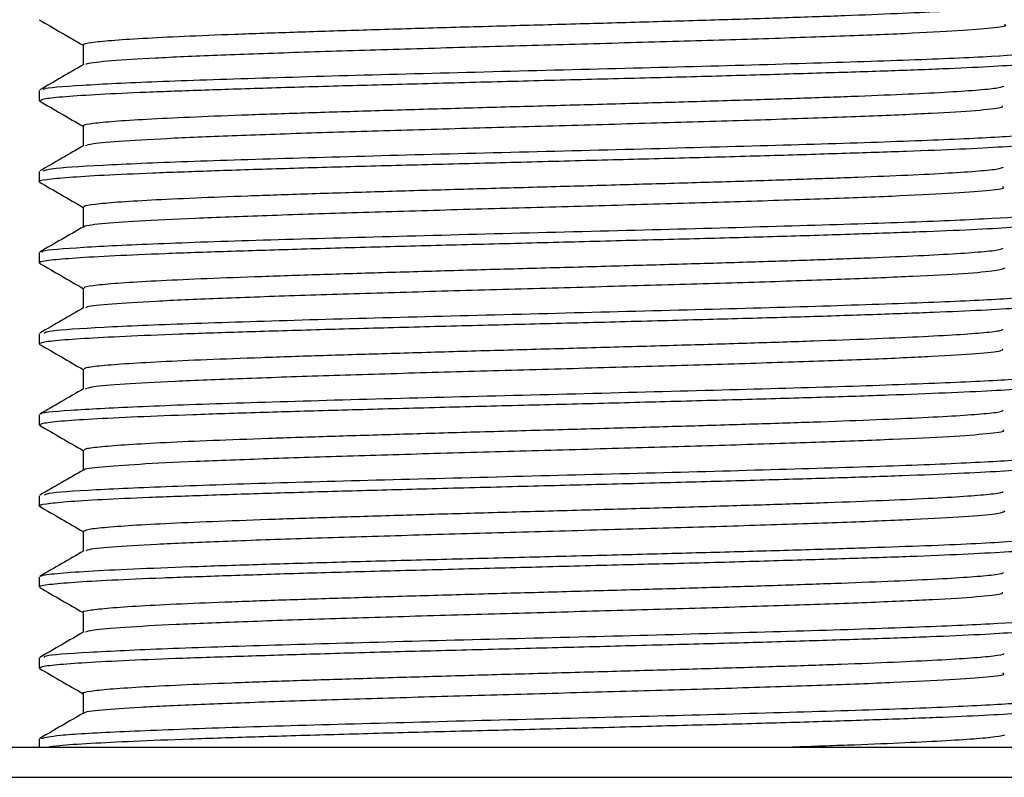
# Model space of a CAD drawing. Extents: x 22 to 274, y 23 to 418.
# Drawn here: x 150 to 167, y 233 to 246 of the extents above; entities that cross this region are included whole.
import ezdxf

# ---------------------------------------------------------------- set-up
doc = ezdxf.new("R2010")
doc.units = 0
doc.layers.get('0').update_dxf_attribs({"linetype": 'CONTINUOUS'})

msp = doc.modelspace()

# ---------------------------------------------------------------- linework, layer by layer
at = {"color": 7, "linetype": 'CONTINUOUS'}
for p, q in [((150.585, 244.691), (150.585, 244.525)), ((150.585, 243.354), (150.585, 243.188)), ((150.585, 242.017), (150.585, 241.85)), ((150.585, 240.68), (150.585, 240.513)), ((150.585, 239.343), (150.585, 239.177)), ((150.585, 238.006), (150.585, 237.84)), ((150.585, 236.669), (150.585, 236.503)), ((150.585, 235.332), (150.585, 235.165)), ((150.585, 233.995), (150.585, 233.863)), ((150.589, 233.995), (150.586, 233.998)), ((137.416, 233.863), (180.416, 233.863)), ((137.416, 233.363), (180.416, 233.363))]:
    msp.add_line(p, q, dxfattribs=at)
at = {"color": 7, "linetype": 'CONTINUOUS', "flags": 128}
for points in [[(151.31, 245.443), (151.31, 245.276), (151.31, 245.114)], [(151.311, 244.106), (151.311, 243.939), (151.311, 243.777)], [(151.31, 242.769), (151.31, 242.602), (151.31, 242.44)], [(151.309, 241.432), (151.309, 241.265), (151.309, 241.103)], [(151.309, 240.095), (151.309, 239.928), (151.309, 239.766)], [(151.31, 238.758), (151.31, 238.591), (151.31, 238.429)], [(151.311, 237.421), (151.311, 237.254), (151.311, 237.092)], [(151.311, 236.084), (151.311, 235.917), (151.311, 235.755)], [(151.309, 234.747), (151.309, 234.58), (151.309, 234.418)]]:
    msp.add_lwpolyline(points, dxfattribs=at)
at = {"color": 7, "linetype": 'CONTINUOUS'}
for points, knots in [([(151.326, 245.443), (151.321, 245.445), (151.292, 245.459), (151.429, 245.484), (151.748, 245.519), (152.268, 245.553), (152.953, 245.587), (153.794, 245.621), (154.767, 245.655), (155.846, 245.689), (157.003, 245.724), (158.211, 245.758), (159.436, 245.792), (160.649, 245.826), (161.816, 245.86), (162.909, 245.894), (163.9, 245.929), (164.762, 245.963), (165.471, 245.997), (166.02, 246.031), (166.361, 246.065), (166.52, 246.089), (166.51, 246.1), (166.509, 246.101)], [0, 0, 0, 0, 0.010542, 0.062547, 0.114545, 0.166532, 0.218523, 0.270532, 0.322533, 0.374512, 0.426461, 0.478433, 0.530427, 0.582421, 0.634406, 0.686395, 0.738398, 0.790405, 0.842398, 0.894371, 0.946337, 0.998321, 1, 1, 1, 1]), ([(150.586, 245.857), (150.708, 245.786), (150.949, 245.647), (151.191, 245.507), (151.31, 245.438)], [0, 0, 0, 0, 0.505317, 1, 1, 1, 1]), ([(151.361, 245.119), (151.362, 245.126), (151.366, 245.147), (151.74, 245.184), (152.453, 245.23), (153.48, 245.275), (154.753, 245.321), (156.215, 245.367), (157.801, 245.412), (159.438, 245.458), (161.051, 245.503), (162.566, 245.549), (163.918, 245.594), (165.034, 245.64), (165.885, 245.686), (166.375, 245.731), (166.578, 245.762), (166.52, 245.777), (166.519, 245.778)], [0, 0, 0, 0, 0.029297, 0.098547, 0.167783, 0.237037, 0.306291, 0.375508, 0.444701, 0.513943, 0.583182, 0.652416, 0.721668, 0.790927, 0.860158, 0.929362, 0.998596, 1, 1, 1, 1]), ([(150.666, 244.701), (150.658, 244.707), (150.624, 244.734), (151.232, 244.78), (152.445, 244.84), (154.208, 244.899), (156.326, 244.959), (158.648, 245.019), (160.991, 245.078), (163.171, 245.138), (165.025, 245.197), (166.38, 245.257), (167.159, 245.311), (167.175, 245.345), (167.182, 245.36)], [0, 0, 0, 0, 0.030011, 0.120515, 0.21101, 0.301495, 0.39197, 0.482436, 0.572893, 0.663339, 0.753777, 0.844204, 0.934622, 1, 1, 1, 1]), ([(150.604, 244.525), (150.612, 244.535), (150.629, 244.557), (150.939, 244.589), (151.468, 244.626), (152.221, 244.662), (153.155, 244.696), (154.262, 244.733), (155.49, 244.769), (156.828, 244.804), (158.212, 244.841), (159.629, 244.878), (161.014, 244.912), (162.351, 244.949), (163.579, 244.986), (164.685, 245.02), (165.617, 245.056), (166.369, 245.093), (166.896, 245.127), (167.204, 245.162), (167.221, 245.184), (167.228, 245.194)], [0, 0, 0, 0, 0.044027, 0.09697, 0.151448, 0.204391, 0.258868, 0.31181, 0.366287, 0.419229, 0.473707, 0.52665, 0.581128, 0.63407, 0.688547, 0.74149, 0.795968, 0.848909, 0.903387, 0.956329, 1, 1, 1, 1]), ([(151.319, 245.119), (151.198, 245.05), (150.957, 244.91), (150.715, 244.77), (150.595, 244.701)], [0, 0, 0, 0, 0.49998, 1, 1, 1, 1]), ([(151.332, 244.106), (151.326, 244.11), (151.302, 244.125), (151.457, 244.151), (151.799, 244.186), (152.34, 244.22), (153.044, 244.254), (153.9, 244.288), (154.887, 244.322), (155.977, 244.356), (157.142, 244.391), (158.353, 244.425), (159.579, 244.459), (160.788, 244.493), (161.949, 244.527), (163.03, 244.562), (164.008, 244.596), (164.853, 244.63), (165.545, 244.664), (166.065, 244.698), (166.407, 244.731), (166.473, 244.753), (166.505, 244.764)], [0, 0, 0, 0, 0.016817, 0.068785, 0.120772, 0.172748, 0.224711, 0.276654, 0.328602, 0.380566, 0.432524, 0.484479, 0.536443, 0.588419, 0.640407, 0.692376, 0.744334, 0.796289, 0.848251, 0.90021, 0.952151, 1, 1, 1, 1]), ([(150.586, 244.52), (150.708, 244.449), (150.95, 244.31), (151.191, 244.17), (151.311, 244.101)], [0, 0, 0, 0, 0.504901, 1, 1, 1, 1]), ([(151.35, 243.782), (151.377, 243.794), (151.44, 243.821), (151.944, 243.863), (152.77, 243.908), (153.884, 243.954), (155.228, 243.999), (156.739, 244.045), (158.352, 244.09), (159.989, 244.136), (161.578, 244.182), (163.044, 244.227), (164.324, 244.273), (165.356, 244.318), (166.083, 244.364), (166.483, 244.405), (166.484, 244.43), (166.484, 244.44)], [0, 0, 0, 0, 0.0531, 0.122363, 0.191608, 0.260819, 0.330039, 0.399273, 0.468496, 0.537736, 0.606999, 0.676246, 0.745473, 0.8147, 0.883933, 0.953138, 1, 1, 1, 1]), ([(150.649, 243.364), (150.692, 243.379), (150.79, 243.414), (151.701, 243.47), (153.17, 243.529), (155.107, 243.589), (157.335, 243.648), (159.687, 243.708), (161.98, 243.767), (164.031, 243.827), (165.697, 243.887), (166.786, 243.946), (167.287, 243.991), (167.2, 244.017), (167.181, 244.023)], [0, 0, 0, 0, 0.070415, 0.160805, 0.251195, 0.341585, 0.431974, 0.522364, 0.612754, 0.703144, 0.793534, 0.883923, 0.974313, 1, 1, 1, 1]), ([(150.591, 243.188), (150.589, 243.188), (150.55, 243.201), (150.694, 243.226), (151.035, 243.261), (151.632, 243.297), (152.422, 243.333), (153.406, 243.368), (154.537, 243.405), (155.803, 243.442), (157.146, 243.476), (158.552, 243.512), (159.955, 243.549), (161.341, 243.584), (162.646, 243.62), (163.857, 243.657), (164.917, 243.691), (165.815, 243.727), (166.513, 243.765), (166.989, 243.8), (167.233, 243.83), (167.223, 243.85), (167.219, 243.857)], [0, 0, 0, 0, 0.002985, 0.055928, 0.110407, 0.16335, 0.217829, 0.270772, 0.325251, 0.378195, 0.432674, 0.485618, 0.540097, 0.59304, 0.64752, 0.700463, 0.754941, 0.807885, 0.862364, 0.915308, 0.969787, 1, 1, 1, 1]), ([(151.32, 243.782), (151.199, 243.712), (150.958, 243.573), (150.716, 243.433), (150.595, 243.364)], [0, 0, 0, 0, 0.49998, 1, 1, 1, 1]), ([(151.334, 242.769), (151.329, 242.774), (151.311, 242.791), (151.488, 242.818), (151.852, 242.853), (152.413, 242.887), (153.137, 242.921), (154.009, 242.955), (155.009, 242.989), (156.11, 243.023), (157.282, 243.058), (158.497, 243.092), (159.722, 243.126), (160.927, 243.16), (162.081, 243.194), (163.151, 243.229), (164.114, 243.263), (164.943, 243.297), (165.615, 243.331), (166.112, 243.365), (166.424, 243.397), (166.474, 243.418), (166.496, 243.427)], [0, 0, 0, 0, 0.0229, 0.074875, 0.12684, 0.178807, 0.230781, 0.282742, 0.334694, 0.386664, 0.438649, 0.490647, 0.542627, 0.594598, 0.646574, 0.698554, 0.750528, 0.802469, 0.854416, 0.906396, 0.958387, 1, 1, 1, 1]), ([(150.585, 243.183), (150.707, 243.112), (150.949, 242.973), (151.19, 242.833), (151.31, 242.764)], [0, 0, 0, 0, 0.5049051, 1, 1, 1, 1]), ([(151.336, 242.445), (151.333, 242.447), (151.306, 242.464), (151.582, 242.495), (152.178, 242.541), (153.119, 242.587), (154.313, 242.632), (155.723, 242.678), (157.276, 242.723), (158.906, 242.769), (160.535, 242.814), (162.091, 242.86), (163.5, 242.906), (164.701, 242.951), (165.641, 242.997), (166.252, 243.042), (166.537, 243.078), (166.494, 243.098), (166.483, 243.103)], [0, 0, 0, 0, 0.00734, 0.076559, 0.145764, 0.214982, 0.28418, 0.35338, 0.422612, 0.491857, 0.561078, 0.630297, 0.699524, 0.768722, 0.837899, 0.907129, 0.976372, 1, 1, 1, 1]), ([(150.65, 242.026), (150.64, 242.031), (150.587, 242.055), (151.133, 242.099), (152.273, 242.159), (153.985, 242.219), (156.067, 242.278), (158.374, 242.338), (160.723, 242.397), (162.93, 242.457), (164.829, 242.516), (166.25, 242.576), (167.118, 242.632), (167.177, 242.669), (167.204, 242.686)], [0, 0, 0, 0, 0.02047, 0.110826, 0.201181, 0.291537, 0.381892, 0.472247, 0.562603, 0.652958, 0.743314, 0.833669, 0.924024, 1, 1, 1, 1]), ([(150.608, 241.85), (150.602, 241.854), (150.57, 241.869), (150.752, 241.897), (151.158, 241.932), (151.798, 241.968), (152.642, 242.005), (153.656, 242.04), (154.83, 242.076), (156.109, 242.113), (157.48, 242.149), (158.879, 242.183), (160.291, 242.221), (161.652, 242.256), (162.948, 242.291), (164.117, 242.328), (165.149, 242.364), (165.995, 242.399), (166.65, 242.436), (167.065, 242.472), (167.257, 242.499), (167.228, 242.515), (167.22, 242.519)], [0, 0, 0, 0, 0.014894, 0.069374, 0.122319, 0.176798, 0.229743, 0.284223, 0.337168, 0.391648, 0.444593, 0.499074, 0.552018, 0.606497, 0.659442, 0.713922, 0.766867, 0.821347, 0.874292, 0.928772, 0.981717, 1, 1, 1, 1]), ([(151.319, 242.445), (151.198, 242.375), (150.957, 242.236), (150.715, 242.096), (150.595, 242.026)], [0, 0, 0, 0, 0.49998, 1, 1, 1, 1]), ([(151.334, 241.432), (151.33, 241.439), (151.32, 241.456), (151.521, 241.485), (151.909, 241.52), (152.488, 241.554), (153.232, 241.588), (154.12, 241.622), (155.133, 241.656), (156.244, 241.69), (157.423, 241.725), (158.64, 241.759), (159.865, 241.793), (161.065, 241.827), (162.21, 241.861), (163.269, 241.895), (164.216, 241.93), (165.029, 241.964), (165.684, 241.998), (166.157, 242.032), (166.441, 242.063), (166.477, 242.082), (166.492, 242.09)], [0, 0, 0, 0, 0.028774, 0.080744, 0.132696, 0.184621, 0.236571, 0.288546, 0.340531, 0.392501, 0.444464, 0.496434, 0.548415, 0.600389, 0.652321, 0.704235, 0.756198, 0.808179, 0.860156, 0.912119, 0.964084, 1, 1, 1, 1]), ([(150.586, 241.845), (150.708, 241.775), (150.949, 241.635), (151.19, 241.496), (151.309, 241.427)], [0, 0, 0, 0, 0.5059024, 1, 1, 1, 1]), ([(151.361, 241.108), (151.363, 241.115), (151.369, 241.137), (151.746, 241.174), (152.462, 241.219), (153.496, 241.265), (154.768, 241.311), (156.235, 241.356), (157.822, 241.402), (159.46, 241.447), (161.072, 241.493), (162.587, 241.538), (163.93, 241.584), (165.051, 241.63), (165.881, 241.675), (166.419, 241.721), (166.488, 241.751), (166.523, 241.766)], [0, 0, 0, 0, 0.030714, 0.099962, 0.16916, 0.238398, 0.307666, 0.376927, 0.446174, 0.515437, 0.5847, 0.653894, 0.723108, 0.792377, 0.861636, 0.930883, 1, 1, 1, 1]), ([(150.665, 240.69), (150.688, 240.703), (150.744, 240.736), (151.57, 240.789), (152.977, 240.848), (154.871, 240.908), (157.074, 240.968), (159.422, 241.027), (161.731, 241.087), (163.818, 241.146), (165.534, 241.206), (166.694, 241.265), (167.258, 241.313), (167.189, 241.341), (167.169, 241.349)], [0, 0, 0, 0, 0.06035, 0.150732, 0.241113, 0.331495, 0.421876, 0.512257, 0.602639, 0.69302, 0.783402, 0.873783, 0.964165, 1, 1, 1, 1]), ([(150.616, 240.513), (150.61, 240.52), (150.595, 240.537), (150.828, 240.569), (151.288, 240.604), (151.982, 240.639), (152.863, 240.677), (153.925, 240.713), (155.119, 240.747), (156.432, 240.784), (157.803, 240.82), (159.218, 240.855), (160.613, 240.891), (161.971, 240.928), (163.231, 240.962), (164.379, 241), (165.363, 241.036), (166.17, 241.07), (166.771, 241.107), (167.129, 241.144), (167.279, 241.167), (167.241, 241.181), (167.238, 241.182)], [0, 0, 0, 0, 0.028358, 0.081301, 0.13578, 0.188725, 0.243205, 0.296149, 0.350629, 0.403572, 0.458051, 0.510995, 0.565475, 0.618419, 0.672898, 0.725842, 0.780321, 0.833266, 0.887746, 0.94069, 0.995169, 1, 1, 1, 1]), ([(151.318, 241.108), (151.197, 241.038), (150.956, 240.899), (150.714, 240.759), (150.593, 240.689)], [0, 0, 0, 0, 0.499982, 1, 1, 1, 1]), ([(151.331, 240.095), (151.331, 240.103), (151.33, 240.122), (151.556, 240.152), (151.968, 240.186), (152.566, 240.221), (153.329, 240.255), (154.234, 240.289), (155.258, 240.323), (156.379, 240.357), (157.564, 240.392), (158.784, 240.426), (160.007, 240.46), (161.201, 240.494), (162.338, 240.528), (163.386, 240.562), (164.318, 240.597), (165.113, 240.631), (165.751, 240.665), (166.201, 240.699), (166.457, 240.729), (166.482, 240.747), (166.491, 240.754)], [0, 0, 0, 0, 0.03459, 0.086483, 0.138418, 0.19036, 0.24229, 0.294213, 0.346143, 0.398088, 0.450023, 0.501933, 0.553817, 0.605731, 0.657661, 0.70959, 0.76151, 0.813436, 0.865379, 0.917319, 0.969246, 1, 1, 1, 1]), ([(150.587, 240.508), (150.709, 240.437), (150.95, 240.298), (151.19, 240.159), (151.309, 240.09)], [0, 0, 0, 0, 0.506668, 1, 1, 1, 1]), ([(151.348, 239.771), (151.377, 239.783), (151.443, 239.81), (151.953, 239.852), (152.78, 239.898), (153.902, 239.943), (155.246, 239.989), (156.761, 240.035), (158.373, 240.08), (160.01, 240.126), (161.597, 240.171), (163.063, 240.217), (164.335, 240.262), (165.368, 240.308), (166.09, 240.354), (166.485, 240.394), (166.485, 240.42), (166.485, 240.43)], [0, 0, 0, 0, 0.05384, 0.12305, 0.192273, 0.261476, 0.330683, 0.39991, 0.469113, 0.538265, 0.607459, 0.676669, 0.745868, 0.815076, 0.884304, 0.953513, 1, 1, 1, 1]), ([(150.626, 239.353), (150.619, 239.355), (150.553, 239.377), (151.045, 239.419), (152.113, 239.478), (153.776, 239.538), (155.821, 239.598), (158.112, 239.657), (160.465, 239.717), (162.697, 239.776), (164.637, 239.836), (166.119, 239.895), (167.076, 239.954), (167.181, 239.993), (167.232, 240.012)], [0, 0, 0, 0, 0.010055, 0.100442, 0.190829, 0.281216, 0.371602, 0.461989, 0.552376, 0.642763, 0.73315, 0.823537, 0.913924, 1, 1, 1, 1]), ([(150.606, 239.177), (150.611, 239.185), (150.621, 239.206), (150.914, 239.24), (151.435, 239.277), (152.17, 239.311), (153.103, 239.348), (154.191, 239.384), (155.425, 239.419), (156.746, 239.455), (158.141, 239.492), (159.545, 239.526), (160.944, 239.563), (162.273, 239.6), (163.519, 239.634), (164.623, 239.67), (165.574, 239.708), (166.33, 239.742), (166.875, 239.778), (167.198, 239.813), (167.223, 239.835), (167.234, 239.845)], [0, 0, 0, 0, 0.040283, 0.094761, 0.147703, 0.202181, 0.255124, 0.309601, 0.362543, 0.417021, 0.469963, 0.52444, 0.577383, 0.631861, 0.684803, 0.739282, 0.792224, 0.846701, 0.899643, 0.954121, 1, 1, 1, 1]), ([(151.318, 239.771), (151.197, 239.702), (150.956, 239.562), (150.714, 239.422), (150.594, 239.353)], [0, 0, 0, 0, 0.499984, 1, 1, 1, 1]), ([(151.326, 238.758), (151.331, 238.767), (151.342, 238.788), (151.594, 238.819), (152.03, 238.853), (152.648, 238.888), (153.427, 238.922), (154.348, 238.956), (155.386, 238.99), (156.514, 239.024), (157.705, 239.059), (158.926, 239.093), (160.148, 239.127), (161.337, 239.161), (162.465, 239.195), (163.502, 239.229), (164.42, 239.264), (165.195, 239.298), (165.814, 239.332), (166.243, 239.366), (166.473, 239.394), (166.486, 239.411), (166.49, 239.417)], [0, 0, 0, 0, 0.040903, 0.092807, 0.144708, 0.196616, 0.248543, 0.300456, 0.352354, 0.404234, 0.456124, 0.508027, 0.559923, 0.611816, 0.663721, 0.715638, 0.767562, 0.819469, 0.871363, 0.923258, 0.97516, 1, 1, 1, 1]), ([(150.588, 239.17), (150.71, 239.1), (150.951, 238.961), (151.191, 238.822), (151.31, 238.753)], [0, 0, 0, 0, 0.506892, 1, 1, 1, 1]), ([(151.336, 238.434), (151.333, 238.436), (151.307, 238.453), (151.588, 238.485), (152.19, 238.531), (153.132, 238.576), (154.333, 238.622), (155.742, 238.667), (157.297, 238.713), (158.926, 238.758), (160.555, 238.804), (162.108, 238.85), (163.518, 238.895), (164.713, 238.941), (165.652, 238.986), (166.259, 239.032), (166.538, 239.067), (166.495, 239.087), (166.485, 239.092)], [0, 0, 0, 0, 0.007644, 0.07691, 0.146174, 0.215459, 0.284741, 0.353995, 0.42323, 0.492494, 0.561746, 0.631006, 0.700287, 0.769574, 0.838836, 0.908087, 0.977351, 1, 1, 1, 1]), ([(150.674, 238.016), (150.682, 238.027), (150.702, 238.058), (151.447, 238.108), (152.79, 238.168), (154.641, 238.227), (156.817, 238.287), (159.158, 238.346), (161.48, 238.406), (163.601, 238.466), (165.365, 238.525), (166.594, 238.585), (167.226, 238.635), (167.181, 238.665), (167.166, 238.675)], [0, 0, 0, 0, 0.0497998, 0.1402239, 0.2306479, 0.321072, 0.4114961, 0.5019202, 0.5923443, 0.6827684, 0.7731925, 0.8636166, 0.9540407, 1, 1, 1, 1]), ([(150.617, 237.83), (150.604, 237.833), (150.544, 237.849), (150.673, 237.875), (151.012, 237.911), (151.59, 237.948), (152.377, 237.983), (153.343, 238.018), (154.476, 238.055), (155.725, 238.09), (157.076, 238.126), (158.467, 238.163), (159.883, 238.199), (161.26, 238.234), (162.582, 238.271), (163.788, 238.306), (164.867, 238.341), (165.767, 238.378), (166.482, 238.414), (166.967, 238.449), (167.226, 238.482), (167.221, 238.501), (167.219, 238.508)], [0, 0, 0, 0, 0.0139147, 0.0675948, 0.1197618, 0.1734417, 0.2256088, 0.2792888, 0.3314552, 0.3851345, 0.4373017, 0.4909817, 0.5431491, 0.5968294, 0.6489962, 0.7026759, 0.754843, 0.8085231, 0.8606898, 0.9143694, 0.9665363, 1, 1, 1, 1]), ([(151.319, 238.434), (151.198, 238.365), (150.956, 238.225), (150.715, 238.085), (150.594, 238.016)], [0, 0, 0, 0, 0.499982, 1, 1, 1, 1]), ([(151.319, 237.421), (151.331, 237.431), (151.356, 237.453), (151.634, 237.486), (152.094, 237.521), (152.732, 237.555), (153.527, 237.589), (154.463, 237.623), (155.513, 237.657), (156.65, 237.691), (157.846, 237.726), (159.069, 237.76), (160.289, 237.794), (161.474, 237.828), (162.591, 237.862), (163.616, 237.896), (164.52, 237.931), (165.276, 237.965), (165.874, 237.999), (166.28, 238.033), (166.486, 238.06), (166.49, 238.076), (166.491, 238.08)], [0, 0, 0, 0, 0.046883, 0.098817, 0.150738, 0.202648, 0.254548, 0.306452, 0.358362, 0.410256, 0.462145, 0.514054, 0.565977, 0.61791, 0.669823, 0.72173, 0.773643, 0.82556, 0.877466, 0.929339, 0.981227, 1, 1, 1, 1]), ([(150.589, 237.833), (150.711, 237.763), (150.951, 237.624), (151.192, 237.485), (151.311, 237.416)], [0, 0, 0, 0, 0.506689, 1, 1, 1, 1]), ([(151.362, 237.097), (151.365, 237.104), (151.372, 237.126), (151.753, 237.163), (152.477, 237.209), (153.509, 237.255), (154.788, 237.3), (156.254, 237.346), (157.842, 237.391), (159.48, 237.437), (161.092, 237.482), (162.604, 237.528), (163.949, 237.574), (165.063, 237.619), (165.891, 237.665), (166.424, 237.71), (166.489, 237.74), (166.521, 237.756)], [0, 0, 0, 0, 0.031173, 0.100438, 0.169683, 0.238909, 0.308139, 0.377369, 0.446576, 0.515816, 0.585081, 0.654327, 0.72356, 0.792804, 0.86204, 0.931227, 1, 1, 1, 1]), ([(150.608, 236.679), (150.61, 236.682), (150.62, 236.698), (150.849, 236.726), (151.358, 236.764), (152.107, 236.801), (153.051, 236.838), (154.158, 236.875), (155.39, 236.911), (156.709, 236.947), (158.073, 236.982), (159.445, 237.017), (160.787, 237.051), (162.065, 237.086), (163.248, 237.119), (164.311, 237.153), (165.23, 237.185), (165.994, 237.218), (166.757, 237.261), (167.26, 237.3), (167.185, 237.33), (167.164, 237.338)], [0, 0, 0, 0, 0.014581, 0.072443, 0.1297, 0.186352, 0.242397, 0.297836, 0.35267, 0.406897, 0.460518, 0.513533, 0.565942, 0.617745, 0.668941, 0.719531, 0.769515, 0.818892, 0.867663, 0.963123, 1, 1, 1, 1]), ([(150.607, 236.503), (150.6, 236.506), (150.566, 236.521), (150.738, 236.547), (151.126, 236.582), (151.76, 236.619), (152.586, 236.654), (153.601, 236.689), (154.756, 236.727), (156.041, 236.763), (157.396, 236.797), (158.807, 236.835), (160.207, 236.871), (161.584, 236.905), (162.873, 236.942), (164.061, 236.978), (165.092, 237.012), (165.956, 237.05), (166.617, 237.086), (167.05, 237.12), (167.252, 237.15), (167.227, 237.167), (167.22, 237.172)], [0, 0, 0, 0, 0.012682, 0.065627, 0.120107, 0.173051, 0.227531, 0.280476, 0.334956, 0.387901, 0.442381, 0.495325, 0.549805, 0.60275, 0.657231, 0.710175, 0.764655, 0.817599, 0.872079, 0.925023, 0.979504, 1, 1, 1, 1]), ([(151.32, 237.097), (151.199, 237.028), (150.958, 236.888), (150.716, 236.748), (150.595, 236.679)], [0, 0, 0, 0, 0.4999807, 1, 1, 1, 1]), ([(151.313, 236.084), (151.312, 236.084), (151.28, 236.096), (151.395, 236.119), (151.671, 236.153), (152.16, 236.188), (152.817, 236.222), (153.629, 236.256), (154.579, 236.29), (155.641, 236.324), (156.787, 236.358), (157.988, 236.393), (159.213, 236.427), (160.43, 236.461), (161.609, 236.495), (162.717, 236.529), (163.728, 236.564), (164.616, 236.598), (165.354, 236.632), (165.931, 236.666), (166.315, 236.7), (166.501, 236.726), (166.496, 236.74), (166.495, 236.743)], [0, 0, 0, 0, 0.001402, 0.053295, 0.105185, 0.157083, 0.208981, 0.260858, 0.312711, 0.364597, 0.416502, 0.468416, 0.520313, 0.572204, 0.624106, 0.676016, 0.727916, 0.779769, 0.831618, 0.883516, 0.935426, 0.98733, 1, 1, 1, 1]), ([(150.589, 236.496), (150.711, 236.426), (150.951, 236.287), (151.192, 236.147), (151.311, 236.079)], [0, 0, 0, 0, 0.506795, 1, 1, 1, 1]), ([(151.347, 235.76), (151.378, 235.772), (151.446, 235.799), (151.96, 235.842), (152.795, 235.887), (153.915, 235.933), (155.265, 235.978), (156.78, 236.024), (158.394, 236.07), (160.031, 236.115), (161.618, 236.161), (163.08, 236.206), (164.353, 236.252), (165.379, 236.297), (166.097, 236.343), (166.488, 236.383), (166.484, 236.408), (166.482, 236.418)], [0, 0, 0, 0, 0.055051, 0.124281, 0.193519, 0.262719, 0.331915, 0.401161, 0.470413, 0.539645, 0.608883, 0.678135, 0.747348, 0.816513, 0.885756, 0.955006, 1, 1, 1, 1]), ([(150.674, 235.342), (150.671, 235.35), (150.661, 235.379), (151.334, 235.428), (152.612, 235.487), (154.418, 235.547), (156.564, 235.606), (158.896, 235.666), (161.229, 235.725), (163.381, 235.785), (165.192, 235.845), (166.487, 235.904), (167.192, 235.956), (167.176, 235.988), (167.17, 236.001)], [0, 0, 0, 0, 0.040225, 0.130602, 0.220979, 0.311355, 0.401732, 0.492109, 0.582485, 0.672862, 0.763239, 0.853615, 0.943992, 1, 1, 1, 1]), ([(151.32, 235.76), (151.199, 235.69), (150.957, 235.551), (150.716, 235.411), (150.595, 235.341)], [0, 0, 0, 0, 0.499981, 1, 1, 1, 1]), ([(150.614, 235.165), (150.608, 235.171), (150.588, 235.189), (150.807, 235.219), (151.259, 235.253), (151.935, 235.29), (152.813, 235.327), (153.857, 235.361), (155.055, 235.398), (156.351, 235.435), (157.732, 235.469), (159.134, 235.505), (160.542, 235.542), (161.892, 235.577), (163.169, 235.613), (164.315, 235.65), (165.317, 235.684), (166.127, 235.721), (166.745, 235.758), (167.114, 235.792), (167.273, 235.818), (167.236, 235.832), (167.231, 235.834)], [0, 0, 0, 0, 0.024609, 0.079089, 0.132033, 0.186512, 0.239457, 0.293936, 0.346881, 0.401361, 0.454305, 0.508785, 0.561729, 0.616209, 0.669153, 0.723632, 0.776576, 0.831056, 0.884001, 0.938481, 0.991425, 1, 1, 1, 1]), ([(151.321, 234.747), (151.317, 234.749), (151.286, 234.762), (151.418, 234.786), (151.72, 234.82), (152.227, 234.854), (152.903, 234.889), (153.734, 234.923), (154.698, 234.957), (155.772, 234.991), (156.926, 235.025), (158.131, 235.06), (159.357, 235.094), (160.571, 235.128), (161.743, 235.162), (162.841, 235.196), (163.837, 235.23), (164.71, 235.265), (165.43, 235.299), (165.987, 235.333), (166.345, 235.367), (166.515, 235.392), (166.505, 235.405), (166.503, 235.406)], [0, 0, 0, 0, 0.0071734, 0.0590553, 0.1109138, 0.1627249, 0.2145687, 0.2664483, 0.318332, 0.3702009, 0.4220662, 0.4739412, 0.5258271, 0.5777018, 0.6295482, 0.6813761, 0.733236, 0.7851084, 0.8369778, 0.8888406, 0.9407094, 0.9925973, 1, 1, 1, 1]), ([(150.588, 235.159), (150.71, 235.088), (150.951, 234.949), (151.191, 234.81), (151.309, 234.742)], [0, 0, 0, 0, 0.507525, 1, 1, 1, 1]), ([(151.338, 234.423), (151.335, 234.425), (151.309, 234.442), (151.593, 234.475), (152.197, 234.52), (153.147, 234.566), (154.347, 234.611), (155.762, 234.657), (157.318, 234.702), (158.948, 234.748), (160.576, 234.794), (162.129, 234.839), (163.533, 234.885), (164.728, 234.93), (165.661, 234.976), (166.262, 235.021), (166.541, 235.057), (166.496, 235.077), (166.485, 235.082)], [0, 0, 0, 0, 0.009089, 0.078314, 0.147464, 0.216659, 0.285896, 0.355119, 0.424334, 0.493569, 0.562797, 0.631977, 0.70116, 0.770382, 0.839597, 0.908811, 0.978048, 1, 1, 1, 1]), ([(150.625, 234.004), (150.692, 234.022), (150.835, 234.06), (151.832, 234.117), (153.36, 234.177), (155.335, 234.236), (157.586, 234.296), (159.941, 234.355), (162.217, 234.415), (164.232, 234.474), (165.848, 234.534), (166.866, 234.594), (167.314, 234.637), (167.215, 234.66), (167.2, 234.664)], [0, 0, 0, 0, 0.080387, 0.170763, 0.261138, 0.351514, 0.441889, 0.532265, 0.62264, 0.713016, 0.803392, 0.893767, 0.984143, 1, 1, 1, 1]), ([(150.72, 233.863), (150.778, 233.872), (150.918, 233.893), (151.404, 233.925), (152.126, 233.961), (153.042, 233.998), (154.132, 234.033), (155.348, 234.069), (156.676, 234.106), (158.056, 234.141), (159.473, 234.176), (160.862, 234.213), (162.207, 234.248), (163.448, 234.284), (164.57, 234.322), (165.522, 234.357), (166.296, 234.392), (166.848, 234.429), (167.19, 234.463), (167.222, 234.486), (167.237, 234.497)], [0, 0, 0, 0, 0.040715, 0.098207, 0.154079, 0.211572, 0.267445, 0.324938, 0.38081, 0.438302, 0.494174, 0.551666, 0.607538, 0.66503, 0.720903, 0.778395, 0.834268, 0.89176, 0.947633, 1, 1, 1, 1]), ([(151.318, 234.423), (151.198, 234.353), (150.956, 234.214), (150.715, 234.074), (150.594, 234.004)], [0, 0, 0, 0, 0.499982, 1, 1, 1, 1]), ([(162.952, 233.863), (163.285, 233.875), (163.953, 233.897), (164.8, 233.932), (165.505, 233.966), (166.041, 234), (166.373, 234.034), (166.528, 234.057), (166.513, 234.069), (166.513, 234.07)], [0, 0, 0, 0, 0.164689, 0.33059, 0.496543, 0.662488, 0.828385, 0.994246, 1, 1, 1, 1])]:
    msp.add_open_spline(points, degree=3, knots=knots, dxfattribs=at)

doc.saveas('drawing.dxf')
